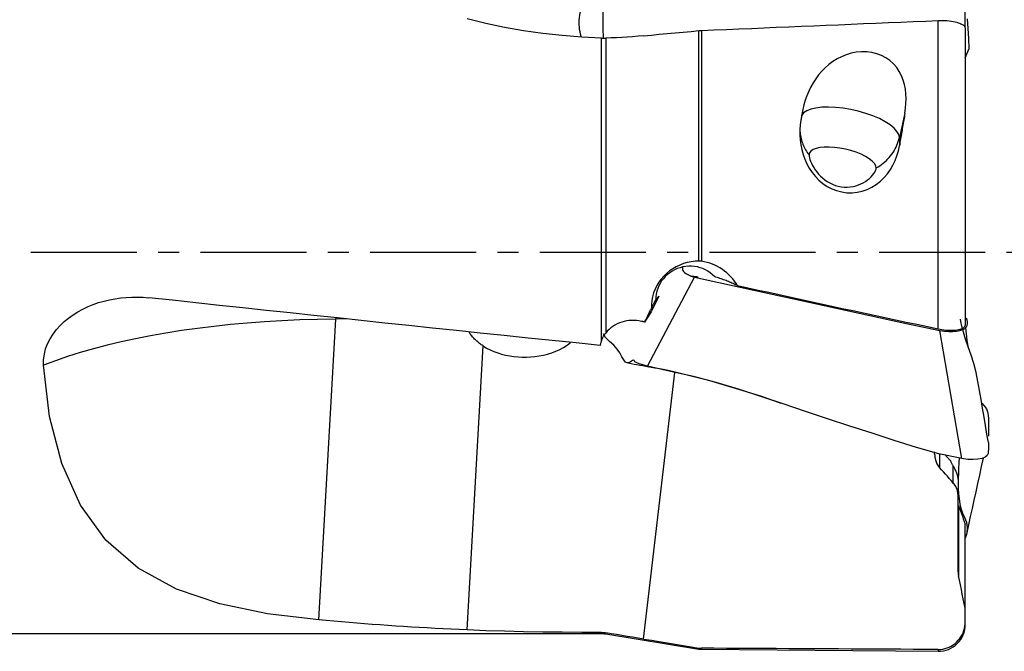
# Model space of a CAD drawing. Extents: x -41 to 71, y -30 to 56.
# Drawn here: x 26 to 55, y -12 to 7 of the extents above; entities that cross this region are included whole.
import ezdxf

# ---------------------------------------------------------------- set-up
doc = ezdxf.new("R2010")
doc.units = 0
doc.header["$MEASUREMENT"] = 0
doc.linetypes.add('CENTER', pattern=[5.059896, 3.162435, -0.632487, 0.632487, -0.632487])
doc.layers.add('1', color=4, linetype='CONTINUOUS')
doc.layers.add('SK4', color=2, linetype='CENTER')

msp = doc.modelspace()

# ---------------------------------------------------------------- linework, layer by layer
at = {"layer": '1'}
for p, q in [((54.286015, 6.710584), (54.286015, 10.119046)), ((53.478896, -2.291287), (53.478896, 6.921921)), ((46.345148, -0.25835), (46.345148, 6.620946)), ((46.421081, 6.626069), (46.421081, -0.264011)), ((54.286015, 6.684814), (54.286015, -2.155546)), ((43.435273, -2.641712), (43.435273, 6.397738)), ((43.563885, 6.397648), (43.563885, -2.408523)), ((52.486808, 4.15897), (52.322037, 3.426134)), ((52.322037, 3.426134), (52.322037, 3.180426)), ((45.143886, -1.303576), (44.914255, -1.770669)), ((35.004626, -10.972566), (35.511287, -1.991423)), ((35.852386, -1.987873), (35.511287, -1.991423)), ((44.900062, -1.799318), (44.722787, -2.080138)), ((44.900062, -1.799318), (44.914255, -1.770669)), ((44.901022, -1.799536), (44.900062, -1.799318)), ((44.914255, -1.770669), (44.901022, -1.799536)), ((39.427597, -11.270422), (39.905901, -2.791926)), ((44.687629, -11.540934), (45.625595, -3.584568)), ((53.37389, -6.021265), (53.37389, -5.950354)), ((53.520336, -6.014836), (53.520336, -6.4367)), ((53.927443, -6.912147), (53.927443, -6.380255)), ((54.07389, -6.809837), (54.07389, -7.268955)), ((54.07389, -9.539837), (54.07389, -7.268945)), ((54.08516, -7.554359), (54.08516, -9.672249)), ((54.286015, -10.61907), (54.286015, -8.112711)), ((54.286015, -11.02544), (54.286015, -10.619082)), ((54.286015, -11.108198), (54.286015, -11.02544)), ((24.06639, -11.375444), (43.435273, -11.375444)), ((43.435273, -11.344558), (43.435273, -11.375444)), ((43.563885, -11.38585), (43.563885, -11.355463)), ((43.563885, -11.38585), (46.345148, -11.838872)), ((46.345148, -11.809972), (46.345148, -11.838872)), ((46.421081, -11.845356), (46.421081, -11.816313)), ((46.421081, -11.845356), (50.937829, -11.885553)), ((50.937829, -11.885553), (53.478896, -11.908167)), ((53.478896, -11.852539), (53.478896, -11.908167))]:
    msp.add_line(p, q, dxfattribs=at)
for points in [[(44.805557, 12.015459, 0), (44.543374, 11.884162, 0), (44.423944, 11.62374, 0), (44.402913, 11.350482, 0), (44.377307, 11.092668, 0), (44.346611, 10.843867, 0), (44.310302, 10.598723, 0), (44.267932, 10.351958, 0), (44.220013, 10.09915, 0), (44.167674, 9.836432, 0), (44.111916, 9.560192, 0), (44.050486, 9.272493, 0), (43.977864, 8.981089, 0), (43.888376, 8.693946, 0), (43.775601, 8.416568, 0), (43.637991, 8.148843, 0), (43.526603, 7.874673, 0), (43.486231, 7.581182, 0), (43.480401, 7.282671, 0), (43.481334, 6.986287, 0), (43.48156, 6.68992, 0), (43.487429, 6.391399, 0)], [(42.835047, 6.449243, 0), (42.81499, 6.516001, 0), (42.798619, 6.583887, 0), (42.78597, 6.65275, 0), (42.77707, 6.722437, 0), (42.771941, 6.792794, 0), (42.770592, 6.863665, 0), (42.773027, 6.934892, 0), (42.779241, 7.006317, 0), (42.78922, 7.077781, 0), (42.802942, 7.149126, 0), (42.820376, 7.220194, 0), (42.841483, 7.290827, 0), (42.866217, 7.360867, 0), (42.894523, 7.43016, 0), (42.926338, 7.498551, 0), (42.961591, 7.56589, 0), (43.000205, 7.632025, 0), (43.042092, 7.696811, 0), (43.087161, 7.760103, 0)], [(43.435273, 6.397738, 0), (42.847995, 6.425107, 0), (42.265585, 6.471069, 0), (41.688074, 6.535368, 0), (41.115491, 6.617745, 0), (40.547864, 6.717943, 0), (39.985223, 6.835705, 0), (39.427597, 6.970773, 0)], [(46.421081, 6.626069, 0), (46.792952, 6.641727, 0), (47.164782, 6.657376, 0), (47.53657, 6.673015, 0), (47.908316, 6.688645, 0), (48.280019, 6.704265, 0), (48.651679, 6.719875, 0), (49.023293, 6.735476, 0), (49.394862, 6.751067, 0), (49.766385, 6.766649, 0), (50.137861, 6.78222, 0), (50.509289, 6.797782, 0), (50.880668, 6.813334, 0), (51.251998, 6.828876, 0), (51.623277, 6.844409, 0), (51.994506, 6.859931, 0), (52.365683, 6.875444, 0), (52.736808, 6.890946, 0), (53.107879, 6.906439, 0), (53.478896, 6.921921, 0)], [(53.478896, 6.921921, 0), (53.547131, 6.923778, 0), (53.615044, 6.92368, 0), (53.681854, 6.921649, 0), (53.746802, 6.917707, 0), (53.809747, 6.91186, 0), (53.870341, 6.904187, 0), (53.927963, 6.894795, 0), (53.98203, 6.883785, 0), (54.032509, 6.871178, 0), (54.079144, 6.857096, 0), (54.121522, 6.841697, 0), (54.159258, 6.825126, 0), (54.19237, 6.8074, 0), (54.22074, 6.788653, 0), (54.244151, 6.769066, 0), (54.262396, 6.748811, 0), (54.275473, 6.727921, 0), (54.283368, 6.706526, 0), (54.286015, 6.684814, 0)], [(54.288636, 5.809076, 0), (54.406627, 6.082369, 0), (54.395809, 6.384625, 0), (54.375378, 6.679387, 0), (54.35249, 6.969656, 0)], [(44.687629, 6.466547, 0), (44.526978, 6.452315, 0), (44.366318, 6.439547, 0), (44.205678, 6.428242, 0), (44.045086, 6.4184, 0), (43.884571, 6.41002, 0), (43.724161, 6.403103, 0), (43.563885, 6.397648, 0)], [(44.687629, 6.466547, 0), (44.924417, 6.488604, 0), (45.161206, 6.510661, 0), (45.397994, 6.532718, 0), (45.634783, 6.554775, 0), (45.871571, 6.576832, 0), (46.108359, 6.598889, 0), (46.345148, 6.620946, 0)], [(46.345148, 6.620946, 0), (46.355919, 6.621909, 0), (46.366729, 6.622796, 0), (46.37757, 6.623607, 0), (46.388435, 6.62434, 0), (46.399313, 6.624995, 0), (46.410198, 6.625571, 0), (46.421081, 6.626069, 0)], [(43.435273, 6.397738, 0), (43.453727, 6.397254, 0), (43.472179, 6.396927, 0), (43.490615, 6.396758, 0), (43.509019, 6.396745, 0), (43.527375, 6.396889, 0), (43.545669, 6.39719, 0), (43.563885, 6.397648, 0)], [(52.486808, 4.15897, 0), (52.506555, 4.301547, 0), (52.51851, 4.444195, 0), (52.522031, 4.586537, 0), (52.516342, 4.728694, 0), (52.500628, 4.869562, 0), (52.474089, 5.008007, 0), (52.435898, 5.14295, 0), (52.384857, 5.274063, 0), (52.32041, 5.399687, 0), (52.242252, 5.517636, 0), (52.149437, 5.626593, 0), (52.042319, 5.724736, 0), (51.922447, 5.809333, 0), (51.790368, 5.87897, 0), (51.648624, 5.932531, 0), (51.500187, 5.968643, 0), (51.346609, 5.987354, 0), (51.191735, 5.988981, 0), (51.03764, 5.974047, 0), (50.886134, 5.943797, 0), (50.739737, 5.899559, 0), (50.598935, 5.842368, 0), (50.464805, 5.773643, 0), (50.338867, 5.695009, 0), (50.220778, 5.607182, 0), (50.11039, 5.510992, 0), (50.008091, 5.407585, 0), (49.914286, 5.298127, 0), (49.828815, 5.183253, 0), (49.751014, 5.063007, 0), (49.680831, 4.9381, 0), (49.618214, 4.809239, 0), (49.563111, 4.677135, 0), (49.515382, 4.542237, 0), (49.474583, 4.404099, 0), (49.440741, 4.26361, 0), (49.413757, 4.121268, 0)], [(49.413757, 4.121268, 0), (49.412266, 4.112227, 0), (49.410775, 4.103184, 0), (49.409282, 4.094137, 0), (49.407788, 4.085089, 0), (49.406293, 4.076037, 0), (49.404797, 4.066983, 0), (49.4033, 4.057926, 0), (49.401802, 4.048866, 0), (49.400303, 4.039804, 0), (49.398802, 4.030739, 0), (49.397301, 4.021672, 0), (49.395798, 4.012602, 0), (49.394295, 4.003529, 0), (49.39279, 3.994453, 0), (49.391284, 3.985375, 0), (49.389777, 3.976295, 0), (49.38827, 3.967212, 0), (49.38676, 3.958126, 0), (49.38525, 3.949037, 0)], [(52.322037, 3.426134, 0), (52.304211, 3.516543, 0), (52.251166, 3.611657, 0), (52.16419, 3.709166, 0), (52.045395, 3.806703, 0), (51.897665, 3.9019, 0), (51.724587, 3.992445, 0), (51.530363, 4.076139, 0), (51.319709, 4.150952, 0), (51.097738, 4.215066, 0), (50.869842, 4.266925, 0), (50.641552, 4.305269, 0), (50.418411, 4.329168, 0), (50.205838, 4.338042, 0), (50.008993, 4.331675, 0), (49.832655, 4.310221, 0), (49.681107, 4.274202, 0), (49.558027, 4.224491, 0), (49.466404, 4.162297, 0), (49.408462, 4.089129, 0)], [(52.486808, 4.15897, 0), (52.478437, 4.108177, 0), (52.470031, 4.057299, 0), (52.461592, 4.006337, 0), (52.453117, 3.955293, 0), (52.444609, 3.904167, 0), (52.436068, 3.85296, 0), (52.427493, 3.801674, 0), (52.418884, 3.750309, 0), (52.410242, 3.698867, 0), (52.401567, 3.647349, 0), (52.392859, 3.595755, 0), (52.384119, 3.544088, 0), (52.375346, 3.492347, 0), (52.366541, 3.440534, 0), (52.357703, 3.38865, 0), (52.348834, 3.336696, 0), (52.339933, 3.284673, 0), (52.331001, 3.232583, 0), (52.322037, 3.180426, 0)], [(49.38525, 3.949037, 0), (49.365807, 3.804108, 0), (49.355437, 3.657356, 0), (49.354423, 3.50964, 0), (49.363047, 3.361819, 0), (49.381616, 3.21465, 0), (49.410628, 3.06803, 0), (49.450333, 2.92299, 0), (49.500904, 2.780906, 0), (49.562516, 2.643152, 0), (49.635864, 2.510158, 0), (49.721002, 2.383137, 0), (49.817416, 2.264082, 0), (49.924561, 2.155025, 0), (50.042777, 2.056853, 0), (50.171005, 1.970951, 0), (50.307423, 1.899336, 0), (50.451103, 1.843614, 0), (50.601317, 1.804474, 0), (50.755002, 1.782888, 0), (50.909724, 1.779764, 0), (51.06458, 1.795183, 0), (51.216462, 1.828517, 0), (51.36289, 1.879264, 0), (51.503035, 1.946574, 0), (51.6346, 2.028613, 0), (51.756105, 2.123992, 0), (51.867345, 2.231404, 0), (51.967189, 2.348641, 0), (52.055088, 2.474095, 0), (52.131465, 2.606783, 0), (52.196155, 2.744855, 0), (52.249221, 2.887049, 0), (52.291125, 3.032764, 0), (52.322037, 3.180426, 0)], [(49.353643, 3.710298, 0), (49.354424, 3.665421, 0), (49.356764, 3.62059, 0), (49.360661, 3.575852, 0), (49.366111, 3.531255, 0), (49.373109, 3.486843, 0), (49.381646, 3.442664, 0), (49.391715, 3.398763, 0), (49.403304, 3.355187, 0), (49.416403, 3.31198, 0), (49.430996, 3.269187, 0), (49.447069, 3.226853, 0), (49.464605, 3.185022, 0), (49.483586, 3.143737, 0), (49.503992, 3.103042, 0), (49.525803, 3.062978, 0), (49.548994, 3.023588, 0), (49.573542, 2.984912, 0), (49.599423, 2.946991, 0), (49.626607, 2.909863, 0)], [(51.633411, 2.521492, 0), (51.68787, 2.553749, 0), (51.740781, 2.588152, 0), (51.792047, 2.624637, 0), (51.841571, 2.663136, 0), (51.889262, 2.703579, 0), (51.935031, 2.745889, 0), (51.978794, 2.789989, 0), (52.02047, 2.835796, 0), (52.05998, 2.883226, 0), (52.097253, 2.93219, 0), (52.132218, 2.982598, 0), (52.16481, 3.034356, 0), (52.19497, 3.087369, 0), (52.222641, 3.141537, 0), (52.247773, 3.196761, 0), (52.270317, 3.252937, 0), (52.290233, 3.309962, 0), (52.307484, 3.36773, 0), (52.322037, 3.426134, 0)], [(51.633411, 2.521492, 0), (51.619726, 2.587101, 0), (51.579044, 2.656217, 0), (51.512475, 2.726956, 0), (51.421834, 2.797386, 0), (51.309595, 2.865588, 0), (51.178818, 2.929701, 0), (51.033071, 2.987976, 0), (50.87633, 3.038823, 0), (50.71287, 3.080855, 0), (50.547149, 3.112927, 0), (50.383689, 3.134162, 0), (50.226947, 3.143983, 0), (50.081201, 3.14212, 0), (49.950424, 3.128625, 0), (49.838184, 3.103866, 0), (49.747544, 3.068518, 0), (49.680975, 3.023546, 0), (49.640293, 2.970176, 0), (49.626607, 2.909863, 0)], [(49.626607, 2.909863, 0), (49.629767, 2.872173, 0), (49.639078, 2.826943, 0), (49.654288, 2.775611, 0), (49.675273, 2.719264, 0), (49.7019, 2.658969, 0), (49.73388, 2.596166, 0), (49.77097, 2.53219, 0), (49.813295, 2.467665, 0), (49.860799, 2.403424, 0), (49.91333, 2.340462, 0), (49.970668, 2.279855, 0), (50.033251, 2.221862, 0), (50.100823, 2.167269, 0), (50.172916, 2.11708, 0), (50.249181, 2.072236, 0), (50.330077, 2.03315, 0), (50.414462, 2.000661, 0), (50.501111, 1.975545, 0), (50.589335, 1.958343, 0), (50.67852, 1.949004, 0), (50.767199, 1.947495, 0), (50.85437, 1.953747, 0), (50.939725, 1.967295, 0), (51.022233, 1.987461, 0), (51.101, 2.013596, 0), (51.176015, 2.045145, 0), (51.246841, 2.081317, 0), (51.312904, 2.121285, 0), (51.373832, 2.164318, 0), (51.429734, 2.209914, 0), (51.480047, 2.25712, 0), (51.524189, 2.304972, 0), (51.561759, 2.352738, 0), (51.592239, 2.399524, 0), (51.614784, 2.443934, 0), (51.628681, 2.484914, 0), (51.633411, 2.521492, 0)], [(46.345148, -0.25835, 0), (46.228075, -0.264195, 0), (46.111425, -0.279155, 0), (45.996235, -0.303083, 0), (45.883543, -0.335832, 0), (45.774085, -0.377351, 0), (45.667859, -0.427674, 0), (45.565816, -0.486366, 0), (45.46899, -0.552961, 0), (45.37834, -0.627051, 0), (45.293957, -0.708783, 0), (45.216506, -0.797518, 0), (45.146903, -0.89238, 0), (45.086051, -0.992521, 0), (45.034238, -1.097973, 0), (44.991802, -1.207974, 0), (44.959297, -1.321247, 0), (44.937262, -1.436597, 0), (44.925852, -1.553867, 0), (44.925146, -1.671718, 0)], [(46.421081, -0.264011, 0), (46.410274, -0.262424, 0), (46.399424, -0.261094, 0), (46.388549, -0.26002, 0), (46.377667, -0.259207, 0), (46.366794, -0.258656, 0), (46.355948, -0.25837, 0), (46.345148, -0.25835, 0)], [(47.492978, -0.996604, 0), (47.449739, -0.924626, 0), (47.402429, -0.855594, 0), (47.351063, -0.789459, 0), (47.295804, -0.726278, 0), (47.236973, -0.666334, 0), (47.174892, -0.609909, 0), (47.109881, -0.557286, 0), (47.041953, -0.508464, 0), (46.971193, -0.463402, 0), (46.897956, -0.422257, 0), (46.822593, -0.385184, 0), (46.745458, -0.352338, 0), (46.666668, -0.323791, 0), (46.585927, -0.299443, 0), (46.503943, -0.279491, 0), (46.421081, -0.264011, 0)], [(46.808645, -0.723948, 0), (46.748557, -0.664742, 0), (46.683081, -0.610732, 0), (46.612971, -0.562523, 0), (46.538853, -0.520641, 0), (46.460796, -0.485146, 0), (46.379601, -0.456313, 0), (46.296191, -0.434474, 0), (46.211224, -0.419898, 0), (46.124793, -0.412556, 0), (46.037816, -0.412449, 0), (45.951279, -0.419589, 0), (45.86576, -0.434015, 0), (45.781412, -0.455625, 0), (45.699138, -0.484121, 0), (45.619864, -0.519201, 0), (45.54401, -0.560767, 0), (45.471772, -0.608603, 0), (45.403911, -0.662144, 0), (45.341192, -0.720823, 0), (45.283877, -0.784498, 0), (45.232147, -0.852816, 0), (45.186534, -0.925015, 0), (45.147567, -1.000336, 0), (45.115403, -1.078635, 0), (45.090128, -1.15945, 0), (45.071996, -1.241894, 0), (45.061247, -1.325205, 0), (45.057938, -1.409334, 0)], [(45.85375, -0.447082, 0), (45.853877, -0.476396, 0), (45.856561, -0.506138, 0), (45.86529, -0.536535, 0), (45.883506, -0.567758, 0), (45.913013, -0.599648, 0), (45.954952, -0.631887, 0), (46.008513, -0.663446, 0), (46.071418, -0.69276, 0), (46.141353, -0.718252, 0), (46.216004, -0.738343, 0)], [(44.805557, -3.400861, 0), (45.275706, -2.513355, 0), (45.745855, -1.625849, 0), (46.216004, -0.738343, 0)], [(46.107237, -0.704379, 0), (46.109907, -0.704685, 0), (46.112578, -0.704992, 0), (46.115249, -0.705302, 0), (46.117921, -0.705613, 0), (46.120593, -0.705927, 0), (46.123266, -0.706242, 0), (46.12594, -0.706559, 0), (46.128614, -0.706878, 0), (46.131289, -0.707198, 0), (46.133964, -0.707521, 0), (46.13664, -0.707846, 0), (46.139317, -0.708172, 0), (46.141994, -0.7085, 0), (46.144671, -0.70883, 0), (46.14735, -0.709163, 0), (46.150029, -0.709496, 0), (46.152708, -0.709832, 0), (46.155388, -0.71017, 0), (46.158068, -0.710509, 0)], [(46.158068, -0.710509, 0), (46.166679, -0.711559, 0), (46.175288, -0.712609, 0), (46.183895, -0.713658, 0), (46.192499, -0.714708, 0), (46.2011, -0.715757, 0), (46.209699, -0.716807, 0), (46.218296, -0.717856, 0), (46.226891, -0.718906, 0), (46.235483, -0.719955, 0), (46.244073, -0.721004, 0), (46.25266, -0.722053, 0), (46.261245, -0.723102, 0), (46.269828, -0.724151, 0), (46.278408, -0.7252, 0), (46.286986, -0.726249, 0), (46.295561, -0.727298, 0), (46.304134, -0.728347, 0), (46.312705, -0.729396, 0), (46.321273, -0.730444, 0)], [(46.216004, -0.738343, 0), (47.259963, -0.96928, 0), (48.304074, -1.199462, 0), (49.348367, -1.428645, 0), (50.39287, -1.656584, 0), (51.437614, -1.883033, 0), (52.482627, -2.107749, 0), (53.527939, -2.330486, 0)], [(47.492978, -0.996604, 0), (47.461242, -0.980452, 0), (47.428937, -0.96446, 0), (47.396078, -0.948633, 0), (47.36268, -0.93298, 0), (47.32876, -0.917508, 0), (47.294334, -0.902225, 0), (47.259419, -0.887138, 0), (47.224031, -0.872254, 0), (47.188189, -0.857582, 0), (47.151908, -0.843127, 0), (47.115207, -0.828896, 0), (47.078104, -0.814898, 0), (47.040617, -0.801138, 0), (47.002763, -0.787623, 0), (46.964561, -0.774359, 0), (46.926029, -0.761354, 0), (46.887187, -0.748613, 0), (46.848052, -0.736142, 0), (46.808645, -0.723948, 0)], [(53.478896, -2.291287, 0), (53.159381, -2.223544, 0), (52.840304, -2.155744, 0), (52.521675, -2.08789, 0), (52.203505, -2.019983, 0), (51.885804, -1.952026, 0), (51.568582, -1.884021, 0), (51.25185, -1.81597, 0), (50.935618, -1.747876, 0), (50.619896, -1.679741, 0), (50.304694, -1.611566, 0), (49.990023, -1.543355, 0), (49.675893, -1.475109, 0), (49.362313, -1.406831, 0), (49.049295, -1.338522, 0), (48.736849, -1.270185, 0), (48.424983, -1.201823, 0), (48.11371, -1.133437, 0), (47.803038, -1.06503, 0), (47.492978, -0.996604, 0)], [(26.799018, -3.365991, 0), (26.799798, -3.203478, 0), (26.820495, -3.041682, 0), (26.860119, -2.88218, 0), (26.917409, -2.727787, 0), (26.991324, -2.579165, 0), (27.079863, -2.437576, 0), (27.180771, -2.304708, 0), (27.292618, -2.180675, 0), (27.414374, -2.065023, 0), (27.544434, -1.958123, 0), (27.681192, -1.860344, 0), (27.823402, -1.771725, 0), (27.971157, -1.691441, 0), (28.123625, -1.619441, 0), (28.279942, -1.555694, 0), (28.439242, -1.50017, 0), (28.600662, -1.452839, 0), (28.764393, -1.413401, 0), (28.930204, -1.381723, 0), (29.097536, -1.357779, 0), (29.265834, -1.341541, 0), (29.434539, -1.332983, 0), (29.603097, -1.332075, 0), (29.771795, -1.338815, 0), (29.94005, -1.353203, 0)], [(43.395946, -2.778099, 0), (42.680065, -2.704028, 0), (41.964856, -2.629836, 0), (41.25035, -2.555526, 0), (40.536579, -2.4811, 0), (39.823577, -2.406563, 0), (39.111374, -2.331917, 0), (38.400003, -2.257167, 0), (37.689495, -2.182315, 0), (36.979884, -2.107365, 0), (36.271201, -2.032319, 0), (35.563477, -1.957183, 0), (34.856745, -1.881958, 0), (34.151036, -1.806649, 0), (33.446382, -1.731258, 0), (32.742816, -1.655789, 0), (32.040368, -1.580246, 0), (31.339069, -1.504632, 0), (30.638953, -1.428949, 0), (29.94005, -1.353203, 0)], [(44.925146, -1.671718, 0), (44.932042, -1.658161, 0), (44.938952, -1.644568, 0), (44.945876, -1.630941, 0), (44.952813, -1.617281, 0), (44.959762, -1.603589, 0), (44.966722, -1.589867, 0), (44.973693, -1.576116, 0), (44.980674, -1.562337, 0), (44.987665, -1.548532, 0), (44.994664, -1.534702, 0), (45.001672, -1.520849, 0), (45.008687, -1.506973, 0), (45.015708, -1.493076, 0), (45.022735, -1.47916, 0), (45.029768, -1.465226, 0), (45.036805, -1.451275, 0), (45.043847, -1.437308, 0), (45.050891, -1.423328, 0), (45.057938, -1.409334, 0)], [(45.143886, -1.303576, 0), (45.135293, -1.316507, 0), (45.127135, -1.328643, 0), (45.119417, -1.339979, 0), (45.11214, -1.35051, 0), (45.105311, -1.36023, 0), (45.09893, -1.369134, 0), (45.093001, -1.377219, 0), (45.087528, -1.384481, 0), (45.082512, -1.390917, 0), (45.077957, -1.396523, 0), (45.073863, -1.401296, 0), (45.070234, -1.405235, 0), (45.06707, -1.408338, 0), (45.064374, -1.410602, 0), (45.062146, -1.412028, 0), (45.060388, -1.412614, 0), (45.0591, -1.412361, 0), (45.058283, -1.411267, 0), (45.057938, -1.409334, 0)], [(44.722787, -2.080138, 0), (44.733383, -2.058733, 0), (44.743985, -2.037318, 0), (44.754593, -2.015892, 0), (44.765208, -1.994456, 0), (44.775829, -1.97301, 0), (44.786456, -1.951553, 0), (44.797089, -1.930086, 0), (44.807728, -1.908609, 0), (44.818373, -1.887122, 0), (44.829024, -1.865625, 0), (44.839681, -1.844119, 0), (44.850344, -1.822602, 0), (44.861013, -1.801076, 0), (44.871687, -1.77954, 0), (44.882367, -1.757994, 0), (44.893054, -1.736439, 0), (44.903745, -1.714875, 0), (44.914443, -1.693301, 0), (44.925146, -1.671718, 0)], [(35.511287, -1.991423, 0), (34.970604, -2.00073, 0), (34.435849, -2.017328, 0), (33.907623, -2.041201, 0), (33.386521, -2.07232, 0), (32.873129, -2.11065, 0), (32.368025, -2.156149, 0), (31.871776, -2.208766, 0), (31.384942, -2.26844, 0), (30.90807, -2.335106, 0), (30.441697, -2.408688, 0), (29.986347, -2.489102, 0), (29.542534, -2.576259, 0), (29.110755, -2.670061, 0), (28.691498, -2.770402, 0), (28.285234, -2.877169, 0), (27.892419, -2.990243, 0), (27.513497, -3.109494, 0), (27.148893, -3.234791, 0), (26.799018, -3.365991, 0)], [(35.513645, -1.951844, 0), (35.513515, -1.953923, 0), (35.513386, -1.956001, 0), (35.513257, -1.958081, 0), (35.513129, -1.960161, 0), (35.513001, -1.962241, 0), (35.512874, -1.964322, 0), (35.512748, -1.966404, 0), (35.512623, -1.968486, 0), (35.512498, -1.970569, 0), (35.512374, -1.972652, 0), (35.51225, -1.974735, 0), (35.512128, -1.97682, 0), (35.512005, -1.978904, 0), (35.511884, -1.980989, 0), (35.511763, -1.983075, 0), (35.511643, -1.985161, 0), (35.511524, -1.987248, 0), (35.511405, -1.989335, 0), (35.511287, -1.991423, 0)], [(44.628299, -2.057782, 0), (44.55448, -2.042873, 0), (44.480347, -2.032981, 0), (44.405714, -2.028075, 0), (44.330939, -2.028154, 0), (44.256535, -2.033238, 0), (44.183016, -2.04335, 0), (44.110692, -2.058542, 0), (44.03949, -2.078847, 0), (43.969909, -2.104115, 0), (43.902489, -2.134193, 0), (43.837768, -2.168923, 0), (43.776042, -2.208287, 0), (43.717313, -2.252298, 0), (43.662052, -2.300591, 0), (43.610748, -2.352791, 0), (43.563885, -2.408523, 0)], [(53.527939, -2.330486, 0), (53.665892, -2.352402, 0), (53.798002, -2.360807, 0), (53.920038, -2.358275, 0), (54.02971, -2.346702, 0), (54.127125, -2.327311, 0), (54.212104, -2.3011, 0), (54.279472, -2.267682, 0), (54.322802, -2.226318, 0), (54.342912, -2.177997, 0), (54.349363, -2.125789, 0), (54.350224, -2.072398, 0), (54.342818, -2.017886, 0), (54.321039, -1.961455, 0)], [(54.976684, -5.674909, 0), (54.933312, -5.424897, 0), (54.889852, -5.171166, 0), (54.846381, -4.913616, 0), (54.802783, -4.652395, 0), (54.758752, -4.387887, 0), (54.713335, -4.120789, 0), (54.664534, -3.852302, 0), (54.609243, -3.584533, 0), (54.543091, -3.320822, 0), (54.464561, -3.064458, 0), (54.377282, -2.819063, 0), (54.296821, -2.590104, 0), (54.233238, -2.382327, 0), (54.1866, -2.200533, 0), (54.155744, -2.058041, 0), (54.143029, -1.996724, 0)], [(44.722787, -2.080138, 0), (44.703878, -2.075665, 0), (44.684976, -2.071193, 0), (44.666078, -2.066721, 0), (44.647186, -2.062251, 0), (44.628299, -2.057782, 0)], [(54.286015, -2.155546, 0), (54.28399, -2.176701, 0), (54.277918, -2.196972, 0), (54.267796, -2.216181, 0), (54.253578, -2.234313, 0), (54.235372, -2.251264, 0), (54.21331, -2.26689, 0), (54.187525, -2.281051, 0), (54.158012, -2.293685, 0), (54.12484, -2.304783, 0), (54.08831, -2.314264, 0), (54.048723, -2.322045, 0), (54.006345, -2.328051, 0), (53.961136, -2.332279, 0), (53.913399, -2.334732, 0), (53.863542, -2.335403, 0), (53.811977, -2.334286, 0), (53.758896, -2.331373, 0), (53.704344, -2.326691, 0), (53.648754, -2.320301, 0), (53.592567, -2.312265, 0), (53.535998, -2.302604, 0), (53.478896, -2.291287, 0)], [(54.189548, -6.155469, 0), (53.969012, -4.880474, 0), (53.748475, -3.60548, 0), (53.527939, -2.330486, 0)], [(54.369766, -2.798938, 0), (54.346653, -2.615386, 0), (54.323541, -2.431835, 0), (54.300429, -2.248283, 0)], [(39.905901, -2.791926, 0), (39.878191, -2.773247, 0), (39.851006, -2.754122, 0), (39.824359, -2.734561, 0), (39.798263, -2.714572, 0), (39.772731, -2.694165, 0), (39.747776, -2.673352, 0), (39.72341, -2.652142, 0), (39.699646, -2.630545, 0), (39.676495, -2.608573, 0), (39.653969, -2.586237, 0), (39.63208, -2.563547, 0), (39.610837, -2.540515, 0), (39.590252, -2.517153, 0), (39.570334, -2.493471, 0), (39.551095, -2.469483, 0), (39.532542, -2.445199, 0), (39.514686, -2.420632, 0), (39.497536, -2.395794, 0), (39.4811, -2.370697, 0)], [(43.435273, -2.641712, 0), (43.428411, -2.660848, 0), (43.421957, -2.680121, 0), (43.415916, -2.699519, 0), (43.410291, -2.719029, 0), (43.405085, -2.738637, 0), (43.400302, -2.758332, 0), (43.395946, -2.778099, 0)], [(43.435273, -2.641712, 0), (43.449313, -2.606149, 0), (43.46487, -2.57113, 0), (43.481901, -2.536779, 0), (43.500363, -2.50322, 0), (43.52021, -2.470575, 0), (43.541399, -2.438968, 0), (43.563885, -2.408523, 0)], [(44.805557, -3.400861, 0), (44.561014, -3.330425, 0), (44.430992, -3.263083, 0), (44.408357, -3.226358, 0), (44.386203, -3.218964, 0), (44.359786, -3.229785, 0), (44.328817, -3.251117, 0), (44.292887, -3.275399, 0), (44.251873, -3.294259, 0), (44.206504, -3.296941, 0), (44.157662, -3.27225, 0), (44.105987, -3.210195, 0), (44.049123, -3.115415, 0), (43.982721, -3.002304, 0), (43.902394, -2.885398, 0), (43.803305, -2.77273, 0), (43.68088, -2.658361, 0), (43.561708, -2.542068, 0), (43.497964, -2.430803, 0)], [(39.905901, -2.791926, 0), (40.009333, -2.854965, 0), (40.116499, -2.910617, 0), (40.227635, -2.959575, 0), (40.342241, -3.002017, 0), (40.459684, -3.038044, 0), (40.57933, -3.067756, 0), (40.700546, -3.091256, 0), (40.823449, -3.108769, 0), (40.947927, -3.120391, 0), (41.073521, -3.126114, 0), (41.199773, -3.12593, 0), (41.326226, -3.119831, 0), (41.452424, -3.10781, 0), (41.578415, -3.089781, 0), (41.704169, -3.065474, 0), (41.828957, -3.034624, 0), (41.952053, -2.996963, 0), (42.07273, -2.952224, 0), (42.1907, -2.899902, 0), (42.305581, -2.839064, 0), (42.415343, -2.769347, 0), (42.518108, -2.690329, 0)], [(35.004626, -10.972566, 0), (33.475423, -10.785716, 0), (32.051824, -10.489939, 0), (30.757765, -10.049299, 0), (29.617184, -9.427858, 0), (28.656174, -8.591745, 0), (27.899674, -7.540958, 0), (27.343256, -6.30182, 0), (26.979008, -4.901206, 0), (26.799018, -3.365991, 0)], [(44.234004, -3.297923, 0), (44.321595, -3.314817, 0), (44.409068, -3.331489, 0), (44.496432, -3.347928, 0), (44.583692, -3.364123, 0), (44.670857, -3.380061, 0), (44.757933, -3.395732, 0), (44.844928, -3.411124, 0)], [(44.725001, -3.38138, 0), (44.753639, -3.388009, 0), (44.781939, -3.394375, 0), (44.809955, -3.400506, 0), (44.83774, -3.406433, 0), (44.865347, -3.412183, 0), (44.892828, -3.417785, 0), (44.920237, -3.42327, 0), (44.947626, -3.428666, 0), (44.975049, -3.434001, 0), (45.002513, -3.439281, 0), (45.029214, -3.444064, 0), (45.051565, -3.446815, 0)], [(54.189548, -6.155469, 0), (53.503446, -6.017124, 0), (52.832513, -5.828039, 0), (52.169963, -5.615206, 0), (51.508495, -5.398015, 0), (50.845246, -5.183309, 0), (50.181325, -4.968187, 0), (49.518016, -4.749327, 0), (48.855977, -4.525153, 0), (48.193371, -4.301085, 0), (47.527741, -4.084292, 0), (46.856649, -3.881989, 0), (46.178168, -3.702466, 0), (45.492013, -3.551003, 0), (44.805557, -3.400861, 0)], [(45.046116, -3.443156, 0), (45.228564, -3.473462, 0), (45.430796, -3.516345, 0), (45.632118, -3.562142, 0), (45.833113, -3.610491, 0), (46.033845, -3.660504, 0), (46.234306, -3.711609, 0), (46.434315, -3.764027, 0), (46.633669, -3.818094, 0), (46.832254, -3.873914, 0), (47.030114, -3.931188, 0), (47.227307, -3.989579, 0), (47.423893, -4.048749, 0), (47.61993, -4.10836, 0), (47.815478, -4.168073, 0), (48.010605, -4.227624, 0), (48.205737, -4.289174, 0), (48.401203, -4.356587, 0), (48.594833, -4.427675, 0), (48.785786, -4.501263, 0)], [(54.778831, -4.501445, 0), (54.85556, -4.581258, 0), (54.91738, -4.666448, 0), (54.95394, -4.760188, 0), (54.970354, -4.860352, 0), (54.975599, -4.963495, 0), (54.976736, -5.067044, 0), (54.97619, -5.170549, 0), (54.975675, -5.273882, 0), (54.975815, -5.377147, 0), (54.975584, -5.480803, 0)], [(54.976679, -5.675727, 0), (54.975931, -5.74168, 0), (54.9757, -5.807677, 0), (54.975826, -5.873898, 0), (54.974941, -5.940258, 0), (54.969058, -6.005763, 0), (54.944433, -6.066032, 0), (54.885263, -6.115936, 0), (54.787885, -6.152524, 0), (54.664509, -6.17578, 0), (54.520348, -6.184708, 0), (54.36012, -6.178244, 0), (54.189548, -6.155469, 0)], [(53.37389, -6.021265, 0), (53.374735, -6.05487, 0), (53.377279, -6.088292, 0), (53.381535, -6.121654, 0), (53.387507, -6.154815, 0), (53.3952, -6.187638, 0), (53.404619, -6.219983, 0), (53.415768, -6.251712, 0), (53.428698, -6.282783, 0), (53.443497, -6.313252, 0), (53.46011, -6.342903, 0), (53.478487, -6.371549, 0), (53.498579, -6.399003, 0), (53.520336, -6.425075, 0)], [(53.671761, -6.029166, 0), (53.687718, -6.047204, 0), (53.703779, -6.065116, 0), (53.719928, -6.082895, 0), (53.736148, -6.100535, 0), (53.752425, -6.118027, 0), (53.768767, -6.135393, 0), (53.785303, -6.152768, 0), (53.801907, -6.170022, 0), (53.818571, -6.187151, 0), (53.835289, -6.204154, 0)], [(54.292954, -8.524966, 0), (54.342777, -8.369622, 0), (54.350547, -8.214878, 0), (54.334946, -8.065492, 0), (54.277723, -7.927029, 0), (54.21289, -7.790168, 0), (54.166704, -7.647907, 0), (54.13537, -7.501647, 0), (54.113608, -7.35319, 0), (54.098698, -7.203423, 0), (54.090214, -7.052409, 0), (54.087731, -6.900207, 0), (54.089766, -6.747147, 0), (54.094338, -6.593689, 0), (54.100203, -6.440119, 0), (54.107646, -6.286459, 0), (54.111403, -6.133181, 0)], [(54.342874, -8.368879, 0), (54.394697, -8.129753, 0), (54.447155, -7.888364, 0), (54.5003, -7.644593, 0), (54.554171, -7.398352, 0), (54.608694, -7.149808, 0), (54.663744, -6.899245, 0), (54.719194, -6.646947, 0), (54.774941, -6.39315, 0), (54.830986, -6.137848, 0)], [(53.927443, -6.87796, 0), (53.869068, -6.81345, 0), (53.810761, -6.748881, 0), (53.752526, -6.684249, 0), (53.694363, -6.619555, 0), (53.636276, -6.554795, 0), (53.578266, -6.489969, 0), (53.520336, -6.425075, 0)], [(53.835289, -6.204154, 0), (53.843586, -6.221512, 0), (53.852091, -6.238931, 0), (53.860807, -6.256414, 0), (53.869729, -6.273956, 0), (53.878855, -6.291554, 0), (53.888181, -6.309203, 0), (53.897706, -6.326901, 0), (53.907426, -6.344645, 0), (53.91734, -6.36243, 0), (53.927443, -6.380255, 0)], [(53.927443, -6.380255, 0), (53.940272, -6.402976, 0), (53.953095, -6.426338, 0), (53.965821, -6.450334, 0), (53.978358, -6.474955, 0), (53.990614, -6.500194, 0), (54.002499, -6.526043, 0), (54.01392, -6.552495, 0), (54.024848, -6.579736, 0), (54.035117, -6.607705, 0), (54.044538, -6.636215, 0), (54.052928, -6.665104, 0), (54.060116, -6.694269, 0), (54.065966, -6.723669, 0), (54.070311, -6.752935, 0), (54.072985, -6.781704, 0), (54.07389, -6.809837, 0)], [(54.07389, -7.268945, 0), (54.073016, -7.236324, 0), (54.070398, -7.203759, 0), (54.066042, -7.171404, 0), (54.059947, -7.139399, 0), (54.052091, -7.107644, 0), (54.042496, -7.076285, 0), (54.031187, -7.045469, 0), (54.018187, -7.015346, 0), (54.00352, -6.986061, 0), (53.987064, -6.957513, 0), (53.968833, -6.929823, 0), (53.948936, -6.903247, 0), (53.927443, -6.87796, 0)], [(54.08516, -7.554359, 0), (54.113783, -7.634145, 0), (54.142431, -7.713923, 0), (54.171103, -7.793694, 0), (54.199798, -7.873458, 0), (54.228516, -7.953216, 0), (54.257255, -8.032966, 0), (54.286015, -8.112711, 0)], [(54.07389, -9.539837, 0), (54.074002, -9.550944, 0), (54.074338, -9.562055, 0), (54.074898, -9.573162, 0), (54.075683, -9.584259, 0), (54.076691, -9.595339, 0), (54.077924, -9.606396, 0), (54.079383, -9.617435, 0), (54.081081, -9.628529, 0), (54.083006, -9.639589, 0), (54.08516, -9.65061, 0)], [(54.286015, -10.619082, 0), (54.257192, -10.480753, 0), (54.228409, -10.342417, 0), (54.199668, -10.204073, 0), (54.170971, -10.065721, 0), (54.14232, -9.92736, 0), (54.113715, -9.788989, 0), (54.08516, -9.65061, 0)], [(39.427597, -11.270422, 0), (39.188476, -11.259526, 0), (38.949996, -11.248095, 0), (38.712167, -11.23613, 0), (38.475001, -11.223631, 0), (38.23851, -11.210599, 0), (38.002703, -11.197034, 0), (37.767593, -11.182938, 0), (37.53319, -11.16831, 0), (37.299506, -11.153152, 0), (37.066553, -11.137465, 0), (36.83434, -11.121248, 0), (36.602879, -11.104503, 0), (36.372181, -11.08723, 0), (36.142257, -11.069431, 0), (35.913117, -11.051106, 0), (35.684774, -11.032256, 0), (35.457237, -11.012882, 0), (35.230517, -10.992985, 0), (35.004626, -10.972566, 0)], [(53.478896, -11.852539, 0), (53.547131, -11.849811, 0), (53.615044, -11.841123, 0), (53.681854, -11.826643, 0), (53.746802, -11.806531, 0), (53.809747, -11.780819, 0), (53.870341, -11.749796, 0), (53.927963, -11.713869, 0), (53.98203, -11.673414, 0), (54.032509, -11.628504, 0), (54.079144, -11.579543, 0), (54.121522, -11.527065, 0), (54.159258, -11.471567, 0), (54.19237, -11.413096, 0), (54.22074, -11.352077, 0), (54.244151, -11.289092, 0), (54.262396, -11.224698, 0), (54.275473, -11.158994, 0), (54.283368, -11.092377, 0), (54.286015, -11.02544, 0)], [(43.435273, -11.344558, 0), (42.847995, -11.342292, 0), (42.265585, -11.338284, 0), (41.688074, -11.331914, 0), (41.115491, -11.322563, 0), (40.547864, -11.30961, 0), (39.985223, -11.292437, 0), (39.427597, -11.270422, 0)], [(43.435273, -11.344558, 0), (43.453727, -11.344825, 0), (43.472179, -11.345525, 0), (43.490615, -11.346657, 0), (43.509019, -11.348218, 0), (43.527375, -11.350207, 0), (43.545669, -11.352623, 0), (43.563885, -11.355463, 0)], [(44.687629, -11.540934, 0), (44.526978, -11.514798, 0), (44.366318, -11.488539, 0), (44.205678, -11.462158, 0), (44.045086, -11.435658, 0), (43.884571, -11.40904, 0), (43.724161, -11.382308, 0), (43.563885, -11.355463, 0)], [(44.687629, -11.540934, 0), (44.924417, -11.579368, 0), (45.161206, -11.617802, 0), (45.397994, -11.656236, 0), (45.634783, -11.69467, 0), (45.871571, -11.733104, 0), (46.108359, -11.771538, 0), (46.345148, -11.809972, 0)], [(46.345148, -11.809972, 0), (46.355919, -11.811597, 0), (46.366729, -11.812984, 0), (46.37757, -11.814131, 0), (46.388435, -11.815038, 0), (46.399313, -11.815704, 0), (46.410198, -11.81613, 0), (46.421081, -11.816313, 0)], [(53.478896, -11.852539, 0), (53.107879, -11.850849, 0), (52.736808, -11.849135, 0), (52.365683, -11.847397, 0), (51.994506, -11.845635, 0), (51.623277, -11.843849, 0), (51.251998, -11.842039, 0), (50.880668, -11.840205, 0), (50.509289, -11.838346, 0), (50.137861, -11.836464, 0), (49.766385, -11.834557, 0), (49.394862, -11.832626, 0), (49.023293, -11.830672, 0), (48.651679, -11.828693, 0), (48.280019, -11.82669, 0), (47.908316, -11.824663, 0), (47.53657, -11.822611, 0), (47.164782, -11.820536, 0), (46.792952, -11.818437, 0), (46.421081, -11.816313, 0)]]:
    msp.add_polyline3d(points, dxfattribs=at)
for centre, radius, start, end in [((53.486015, -11.108198), 0.8, 269.490113, 0), ((46.42553, -11.345376), 0.5, 260.74869, 269.490113)]:
    msp.add_arc(centre, radius, start, end, dxfattribs=at)
at = {"layer": '1', "extrusion": (0, 0, -1)}
msp.add_arc((-43.435273, -12.175444), 0.8, 90, 99.25131, dxfattribs=at)
at = {"layer": 'SK4'}
msp.add_line((65, 0), (-34, 0), dxfattribs=at)

doc.saveas('drawing.dxf')
